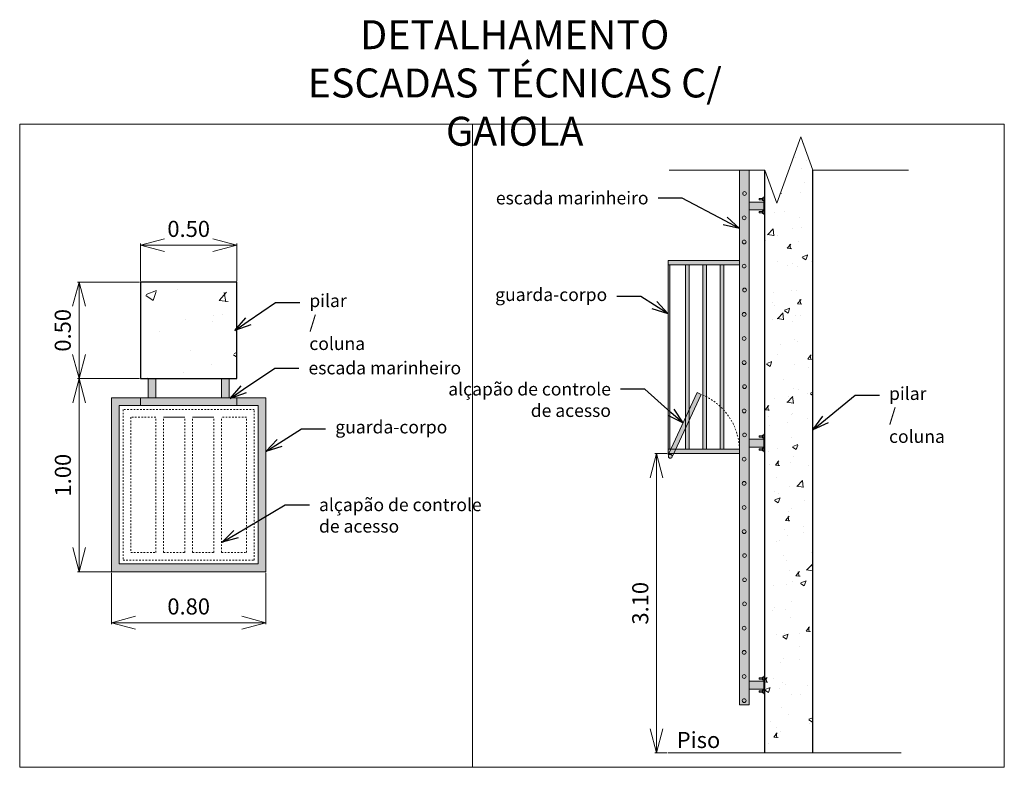
# Model space of a CAD drawing. Units: metres. Extents: x -670 to 0, y 0 to 501.
# Drawn here: x -670 to -609, y 135 to 182 of the extents above; entities that cross this region are included whole.
import ezdxf
from ezdxf import colors
from ezdxf.entities.mleader import LeaderData, LeaderLine
from ezdxf.math import Vec2, Vec3

# ---------------------------------------------------------------- set-up
doc = ezdxf.new("R2010")
doc.units = ezdxf.units.M
doc.header["$MEASUREMENT"] = 0
doc.header["$PDMODE"] = 3
doc.linetypes.add('EXN-BASE-TR-2008$0$EXN-BASE-TR$0$DASHSPACE', pattern=[30, 12, -18])
doc.layers.get('0').update_dxf_attribs({"color": 251})
doc.layers.add('ECN_INCÊNDIO_ESCADA TÉCNICA MARINHEIRO', color=1, linetype='Continuous', lineweight=13)
doc.styles.add('ARIAL', font='ARIALN.TTF')
doc.styles.add('ROMANS', font='romans.shx')
doc.styles.get("Standard").update_dxf_attribs({"font": 'ARIALN.TTF'})
doc.dimstyles.new('Expo Hidrantes', dxfattribs={"dimtxt": 0.4, "dimasz": 0.2, "dimexe": 0.1, "dimexo": 0.0625, "dimgap": 0.1, "dimtad": 1, "dimzin": 0, "dimdsep": 46, "dimtxsty": 'ARIAL', "dimblk": 'OPEN30', "dimcen": 0, "dimdle": 0.1, "dimclrd": 1, "dimclre": 1, "dimclrt": 1, "dimadec": 0, "dimazin": 0, "dimtfac": 1, "dimtofl": 0, "dimtmove": 0, "dimatfit": 3, "dimldrblk": 'OPEN30', "dimfxl": 1, "dimtolj": 1, "dimtzin": 0, "dimlwd": -1, "dimlwe": -1, "dimarcsym": 0})

# ---------------------------------------------------------------- blocks, each defined once
blk = doc.blocks.new('_Open30')
at = {"color": 0, "linetype": 'ByBlock', "lineweight": -2}
for p, q in [((-1, 0.268), (0, 0)), ((0, 0), (-1, -0.268)), ((0, 0), (-1, 0))]:
    blk.add_line(p, q, dxfattribs=at)
blk = doc.blocks.new('*D808')
at = {"layer": 'Defpoints', "color": 0, "transparency": 16777216}
for p in [(-662.809, 165.253), (-666.628, 159.253), (-662.809, 159.253)]:
    blk.add_point(p, dxfattribs=at)
at = {"layer": 'ECN_INCÊNDIO_ESCADA TÉCNICA MARINHEIRO', "color": 1, "transparency": 16777216}
for p, q in [((-662.872, 165.253), (-666.728, 165.253)), ((-666.628, 163.753), (-666.628, 160.753)), ((-662.872, 159.253), (-666.728, 159.253))]:
    blk.add_line(p, q, dxfattribs=at)
at = {"layer": 'ECN_INCÊNDIO_ESCADA TÉCNICA MARINHEIRO', "color": 1, "transparency": 16777216, "xscale": 1.5, "yscale": 1.5, "zscale": 1.5}
for p, rotation in [((-666.628, 165.253), 90), ((-666.628, 159.253), 270)]:
    blk.add_blockref('_Open30', p, dxfattribs=dict(at, rotation=rotation))
at = {"layer": 'ECN_INCÊNDIO_ESCADA TÉCNICA MARINHEIRO', "color": 1, "transparency": 16777216, "insert": (-667.638, 162.253), "char_height": 3, "attachment_point": 5, "rotation": 90, "style": 'ARIAL'}
blk.add_mtext('\\A1;{\\H0.33333x;0.50}', dxfattribs=at)
blk = doc.blocks.new('*D809')
at = {"layer": 'Defpoints', "color": 0, "transparency": 16777216}
for p in [(-656.809, 167.546), (-662.809, 165.253), (-656.809, 165.253)]:
    blk.add_point(p, dxfattribs=at)
at = {"layer": 'ECN_INCÊNDIO_ESCADA TÉCNICA MARINHEIRO', "color": 1, "transparency": 16777216}
for p, q in [((-662.809, 165.315), (-662.809, 167.646)), ((-661.309, 167.546), (-658.309, 167.546)), ((-656.809, 165.315), (-656.809, 167.646))]:
    blk.add_line(p, q, dxfattribs=at)
at = {"layer": 'ECN_INCÊNDIO_ESCADA TÉCNICA MARINHEIRO', "color": 1, "transparency": 16777216, "xscale": 1.5, "yscale": 1.5, "zscale": 1.5, "rotation": 180}
blk.add_blockref('_Open30', (-662.809, 167.546), dxfattribs=at)
at = {"layer": 'ECN_INCÊNDIO_ESCADA TÉCNICA MARINHEIRO', "color": 1, "transparency": 16777216, "xscale": 1.5, "yscale": 1.5, "zscale": 1.5}
blk.add_blockref('_Open30', (-656.809, 167.546), dxfattribs=at)
at = {"layer": 'ECN_INCÊNDIO_ESCADA TÉCNICA MARINHEIRO', "color": 1, "transparency": 16777216, "insert": (-659.809, 168.556), "char_height": 3, "attachment_point": 5, "style": 'ARIAL'}
blk.add_mtext('\\A1;{\\H0.33333x;0.50}', dxfattribs=at)
blk = doc.blocks.new('*D801')
at = {"layer": 'Defpoints', "color": 0, "transparency": 16777216}
for p in [(-664.609, 147.253), (-655.009, 147.253), (-655.009, 144.086)]:
    blk.add_point(p, dxfattribs=at)
at = {"layer": 'ECN_INCÊNDIO_ESCADA TÉCNICA MARINHEIRO', "color": 1, "transparency": 16777216}
for p, q in [((-664.609, 147.19), (-664.609, 143.986)), ((-655.009, 147.19), (-655.009, 143.986)), ((-663.109, 144.086), (-656.509, 144.086))]:
    blk.add_line(p, q, dxfattribs=at)
at = {"layer": 'ECN_INCÊNDIO_ESCADA TÉCNICA MARINHEIRO', "color": 1, "transparency": 16777216, "xscale": 1.5, "yscale": 1.5, "zscale": 1.5, "rotation": 180}
blk.add_blockref('_Open30', (-664.609, 144.086), dxfattribs=at)
at = {"layer": 'ECN_INCÊNDIO_ESCADA TÉCNICA MARINHEIRO', "color": 1, "transparency": 16777216, "xscale": 1.5, "yscale": 1.5, "zscale": 1.5}
blk.add_blockref('_Open30', (-655.009, 144.086), dxfattribs=at)
at = {"layer": 'ECN_INCÊNDIO_ESCADA TÉCNICA MARINHEIRO', "color": 1, "transparency": 16777216, "insert": (-659.809, 145.096), "char_height": 3, "attachment_point": 5, "style": 'ARIAL'}
blk.add_mtext('\\A1;{\\H0.33333x;0.80}', dxfattribs=at)
blk = doc.blocks.new('*D789')
at = {"layer": 'Defpoints', "color": 0, "transparency": 16777216}
for p in [(-630.723, 154.592), (-629.996, 154.592), (-629.996, 135.992)]:
    blk.add_point(p, dxfattribs=at)
at = {"layer": 'ECN_INCÊNDIO_ESCADA TÉCNICA MARINHEIRO', "color": 1, "transparency": 16777216}
for p, q in [((-630.059, 154.592), (-630.823, 154.592)), ((-630.723, 137.492), (-630.723, 153.092)), ((-630.059, 135.992), (-630.823, 135.992))]:
    blk.add_line(p, q, dxfattribs=at)
at = {"layer": 'ECN_INCÊNDIO_ESCADA TÉCNICA MARINHEIRO', "color": 1, "transparency": 16777216, "xscale": 1.5, "yscale": 1.5, "zscale": 1.5}
for p, rotation in [((-630.723, 154.592), 90), ((-630.723, 135.992), 270)]:
    blk.add_blockref('_Open30', p, dxfattribs=dict(at, rotation=rotation))
at = {"layer": 'ECN_INCÊNDIO_ESCADA TÉCNICA MARINHEIRO', "color": 1, "transparency": 16777216, "insert": (-631.734, 145.292), "char_height": 3, "attachment_point": 5, "rotation": 90, "style": 'ARIAL'}
blk.add_mtext('\\A1;{\\H0.33333x;3.10}', dxfattribs=at)
blk = doc.blocks.new('*D790')
at = {"layer": 'Defpoints', "color": 0, "transparency": 16777216}
for p in [(-662.809, 159.253), (-666.62, 147.253), (-662.809, 147.253)]:
    blk.add_point(p, dxfattribs=at)
at = {"layer": 'ECN_INCÊNDIO_ESCADA TÉCNICA MARINHEIRO', "color": 1, "transparency": 16777216}
for p, q in [((-662.872, 159.253), (-666.72, 159.253)), ((-666.62, 157.753), (-666.62, 148.753)), ((-662.872, 147.253), (-666.72, 147.253))]:
    blk.add_line(p, q, dxfattribs=at)
at = {"layer": 'ECN_INCÊNDIO_ESCADA TÉCNICA MARINHEIRO', "color": 1, "transparency": 16777216, "xscale": 1.5, "yscale": 1.5, "zscale": 1.5}
for p, rotation in [((-666.62, 159.253), 90), ((-666.62, 147.253), 270)]:
    blk.add_blockref('_Open30', p, dxfattribs=dict(at, rotation=rotation))
at = {"layer": 'ECN_INCÊNDIO_ESCADA TÉCNICA MARINHEIRO', "color": 1, "transparency": 16777216, "insert": (-667.63, 153.253), "char_height": 3, "attachment_point": 5, "rotation": 90, "style": 'ARIAL'}
blk.add_mtext('\\A1;{\\H0.33333x;1.00}', dxfattribs=at)

msp = doc.modelspace()

# ---------------------------------------------------------------- hatches: boundary and pattern name
at = {"layer": 'ECN_INCÊNDIO_ESCADA TÉCNICA MARINHEIRO'}
h = msp.add_hatch(dxfattribs=at)
h.set_pattern_fill('AR-CONC', color=256, scale=0.018)
h.set_pattern_definition([(50, (-45782.005, -23849.9113), (3.27932404, -0.28690354), [0.3429, -3.7719]), (355, (-45782.005, -23849.9113), (-0.63438159, 3.43902321), [0.27432, -3.01753052]), (100.451445, (-45781.7317, -23849.9352), (2.64494245, 3.15211953), [0.29142016, -3.2056244]), (46.1842, (-45782.005, -23848.997), (4.87942274, -0.7567619), [0.51435, -5.65785]), (96.635558, (-45781.5983, -23849.06), (4.2732744, 4.45367024), [0.4371304, -4.80844095]), (351.184151, (-45782.005, -23848.997), (4.2732744, 4.45367024), [0.4114794, -4.52627517]), (21, (-45781.5478, -23849.2255), (2.72905904, -1.84077357), [0.3429, -3.7719]), (326, (-45781.5478, -23849.2255), (1.1124365, 3.3153834), [0.27432, -3.01752]), (71.451445, (-45781.3203, -23849.379), (3.84149555, 1.47460984), [0.29142016, -3.20561888]), (37.5, (-45782.005, -23849.9113), (0.055594859, 1.5219907), [0, -2.980944, 0, -3.06324, 0, -3.02895]), (7.5, (-45782.005, -23849.9113), (1.202753925, 1.803250347), [0, -1.746504, 0, -2.912364, 0, -1.15443]), (327.5, (-45783.0245, -23849.9113), (2.440630713, -0.103117392), [0, -1.143, 0, -3.56616, 0, -4.73202]), (317.5, (-45783.4817, -23849.9113), (2.666325265, 0.45767684), [0, -1.4859, 0, -2.368296, 0, -3.36042])])
h.paths.add_polyline_path([(-620.996, 172.206), (-621.746, 174.267), (-623.246, 170.145), (-623.996, 172.206), (-623.996, 135.992), (-620.996, 135.992)])
h = msp.add_hatch(color=251, dxfattribs=at)
h.dxf.hatch_style = 1
h.paths.add_polyline_path([(-624.965, 172.206), (-625.567, 172.206), (-625.567, 138.992), (-624.965, 138.992)])
h.paths.add_polyline_path([(-624.048, 170.226), (-624.965, 170.226), (-624.965, 169.738), (-624.048, 169.738)])
h.paths.add_polyline_path([(-624.138, 170.442), (-624.342, 170.442), (-624.342, 170.358), (-624.138, 170.358)])
h.paths.add_polyline_path([(-624.048, 170.483), (-624.138, 170.483), (-624.138, 170.32), (-624.048, 170.32)])
h.paths.add_polyline_path([(-623.996, 170.547), (-624.048, 170.547), (-624.048, 170.226), (-624.047, 170.226), (-624.047, 169.738), (-624.048, 169.443), (-623.996, 169.443)])
h.paths.add_polyline_path([(-624.048, 169.67), (-624.138, 169.67), (-624.138, 169.507), (-624.048, 169.507)])
h.paths.add_polyline_path([(-624.138, 169.632), (-624.342, 169.632), (-624.342, 169.548), (-624.138, 169.548)])
h.paths.add_polyline_path([(-624.048, 155.484), (-624.965, 155.484), (-624.965, 154.996), (-624.048, 154.996)])
h.paths.add_polyline_path([(-624.138, 155.7), (-624.342, 155.7), (-624.342, 155.616), (-624.138, 155.616)])
h.paths.add_polyline_path([(-624.048, 155.742), (-624.138, 155.742), (-624.138, 155.578), (-624.048, 155.578)])
h.paths.add_polyline_path([(-623.996, 155.805), (-624.048, 155.805), (-624.048, 155.484), (-624.047, 155.484), (-624.047, 154.996), (-624.048, 154.701), (-623.996, 154.701)])
h.paths.add_polyline_path([(-624.048, 154.928), (-624.138, 154.928), (-624.138, 154.765), (-624.048, 154.765)])
h.paths.add_polyline_path([(-624.138, 154.89), (-624.342, 154.89), (-624.342, 154.806), (-624.138, 154.806)])
h.paths.add_polyline_path([(-624.048, 140.446), (-624.965, 140.446), (-624.965, 139.958), (-624.048, 139.958)])
h.paths.add_polyline_path([(-624.138, 140.662), (-624.342, 140.662), (-624.342, 140.578), (-624.138, 140.578)])
h.paths.add_polyline_path([(-624.048, 140.704), (-624.138, 140.704), (-624.138, 140.54), (-624.048, 140.54)])
h.paths.add_polyline_path([(-623.996, 140.767), (-624.048, 140.767), (-624.048, 140.446), (-624.047, 140.446), (-624.047, 139.958), (-624.048, 139.663), (-623.996, 139.663)])
h.paths.add_polyline_path([(-624.048, 139.89), (-624.138, 139.89), (-624.138, 139.727), (-624.048, 139.727)])
h.paths.add_polyline_path([(-624.138, 139.852), (-624.342, 139.852), (-624.342, 139.768), (-624.138, 139.768)])
h = msp.add_hatch(color=253, dxfattribs=at)
h.dxf.hatch_style = 1
h.paths.add_polyline_path([(-629.887, 166.317), (-629.996, 166.317), (-629.996, 154.866), (-629.887, 154.866)])
h.paths.add_polyline_path([(-625.567, 154.866), (-629.996, 154.866), (-629.996, 154.592), (-629.866, 154.592), (-625.567, 154.592)])
h.paths.add_polyline_path([(-629.866, 154.592), (-629.996, 154.592), (-629.996, 154.543), (-629.866, 154.543)])
h.paths.add_polyline_path([(-629.983, 154.426, 1), (-629.749, 154.426, 1)])
h.paths.add_polyline_path([(-628.698, 166.317), (-628.916, 166.317), (-628.916, 154.866), (-628.698, 154.866)])
h.paths.add_polyline_path([(-627.618, 166.317), (-627.836, 166.317), (-627.836, 154.866), (-627.618, 154.866)])
h.paths.add_polyline_path([(-626.538, 166.317), (-626.757, 166.317), (-626.757, 154.866), (-626.538, 154.866)])
h.paths.add_polyline_path([(-625.567, 166.592), (-629.996, 166.592), (-629.996, 166.317), (-625.567, 166.317)])
h = msp.add_hatch(dxfattribs=at)
h.set_pattern_fill('AR-CONC', color=256, scale=0.036)
h.set_pattern_definition([(50, (-90903.105, -47849.7937), (6.55864808, -0.57380708), [0.6858, -7.5438]), (355, (-90903.105, -47849.7937), (-1.26876317, 6.87804643), [0.54864, -6.03506103]), (100.451445, (-90902.5585, -47849.8415), (5.2898849, 6.30423907), [0.5828403, -6.4112488]), (46.1842, (-90903.105, -47847.965), (9.7588455, -1.5135238), [1.0287, -11.3157]), (96.635558, (-90902.292, -47848.091), (8.5465488, 8.9073405), [0.8742608, -9.6168819]), (351.184151, (-90903.105, -47847.965), (8.5465488, 8.9073405), [0.8229588, -9.05255035]), (21, (-90902.1907, -47848.422), (5.45811809, -3.68154713), [0.6858, -7.5438]), (326, (-90902.191, -47848.422), (2.224873, 6.6307668), [0.54864, -6.03504]), (71.451445, (-90901.736, -47848.729), (7.6829911, 2.94921968), [0.5828403, -6.41123775]), (37.5, (-90903.105, -47849.7937), (0.111189717, 3.0439814), [0, -5.961888, 0, -6.12648, 0, -6.0579]), (7.5, (-90903.105, -47849.7937), (2.40550785, 3.60650069), [0, -3.493008, 0, -5.824728, 0, -2.30886]), (327.5, (-90905.1442, -47849.7937), (4.881261426, -0.206234784), [0, -2.286, 0, -7.13232, 0, -9.46404]), (317.5, (-90906.0586, -47849.7937), (5.33265053, 0.91535368), [0, -2.9718, 0, -4.736592, 0, -6.72084])])
h.paths.add_polyline_path([(-656.809, 165.253), (-662.809, 165.253), (-662.809, 159.253), (-656.809, 159.253)])
h = msp.add_hatch(color=7, dxfattribs=at)
h.dxf.hatch_style = 1
h.paths.add_polyline_path([(-656.809, 158.053), (-662.809, 158.053), (-662.809, 157.573), (-656.809, 157.573)])
h.paths.add_polyline_path([(-661.849, 159.253), (-662.329, 159.253), (-662.329, 158.053), (-661.849, 158.053)])
h.paths.add_polyline_path([(-657.289, 159.253), (-657.769, 159.253), (-657.769, 158.053), (-657.289, 158.053)])
h = msp.add_hatch(color=253, dxfattribs=at)
h.dxf.hatch_style = 1
h.paths.add_polyline_path([(-655.009, 158.053), (-656.809, 158.053), (-656.809, 157.573), (-655.489, 157.573), (-655.489, 147.733), (-664.129, 147.733), (-664.129, 157.573), (-662.809, 157.573), (-662.809, 158.053), (-664.609, 158.053), (-664.609, 147.253), (-655.009, 147.253)])
h = msp.add_hatch(color=7, dxfattribs=at)
h.dxf.hatch_style = 1
h.paths.add_polyline_path([(-628.916, 156.191), (-628.916, 156.838), (-629.842, 154.866), (-629.539, 154.866)])
h.paths.add_polyline_path([(-627.94, 158.27), (-628.188, 158.387), (-628.698, 157.303), (-628.698, 156.657)])

# ---------------------------------------------------------------- linework, layer by layer
for points in [[(-670.316, 175.071), (-609.101, 175.071), (-609.101, 135.101), (-670.316, 135.101)], [(-624.965, 170.226), (-624.047, 170.226), (-624.047, 169.738), (-624.965, 169.738)], [(-624.138, 170.442), (-624.342, 170.442), (-624.342, 170.358), (-624.138, 170.358)], [(-624.138, 170.483), (-624.048, 170.483), (-624.048, 170.32), (-624.138, 170.32)], [(-624.048, 170.547), (-623.996, 170.547), (-623.996, 169.443), (-624.048, 169.443)], [(-624.138, 169.548), (-624.342, 169.548), (-624.342, 169.632), (-624.138, 169.632)], [(-624.138, 169.507), (-624.048, 169.507), (-624.048, 169.67), (-624.138, 169.67)], [(-629.996, 166.592), (-625.567, 166.592), (-625.567, 166.317), (-629.996, 166.317)], [(-656.809, 157.573), (-662.809, 157.573), (-662.809, 158.053), (-656.809, 158.053)], [(-629.966, 154.602), (-628.188, 158.387), (-627.94, 158.27), (-629.718, 154.485)], [(-624.138, 155.7), (-624.342, 155.7), (-624.342, 155.616), (-624.138, 155.616)], [(-624.138, 155.742), (-624.048, 155.742), (-624.048, 155.578), (-624.138, 155.578)], [(-624.048, 155.805), (-623.996, 155.805), (-623.996, 154.701), (-624.048, 154.701)], [(-624.965, 155.484), (-624.047, 155.484), (-624.047, 154.996), (-624.965, 154.996)], [(-624.138, 154.806), (-624.342, 154.806), (-624.342, 154.89), (-624.138, 154.89)], [(-624.138, 154.765), (-624.048, 154.765), (-624.048, 154.928), (-624.138, 154.928)], [(-629.996, 154.866), (-625.567, 154.866), (-625.567, 154.592), (-629.996, 154.592)], [(-629.996, 154.592), (-629.866, 154.592), (-629.866, 154.543), (-629.996, 154.543)], [(-624.965, 140.446), (-624.047, 140.446), (-624.047, 139.958), (-624.965, 139.958)], [(-624.138, 140.662), (-624.342, 140.662), (-624.342, 140.578), (-624.138, 140.578)], [(-624.138, 140.704), (-624.048, 140.704), (-624.048, 140.54), (-624.138, 140.54)], [(-624.048, 140.767), (-623.996, 140.767), (-623.996, 139.663), (-624.048, 139.663)], [(-624.138, 139.768), (-624.342, 139.768), (-624.342, 139.852), (-624.138, 139.852)], [(-624.138, 139.727), (-624.048, 139.727), (-624.048, 139.89), (-624.138, 139.89)]]:
    msp.add_lwpolyline(points, close=True, dxfattribs=at)
for points in [[(-642.168, 175.071), (-642.168, 135.101)], [(-624.965, 172.206), (-624.965, 138.992), (-625.567, 138.992), (-625.567, 172.206)], [(-629.996, 166.592), (-629.996, 154.592)], [(-629.996, 166.317), (-629.996, 154.866)], [(-629.887, 154.866), (-629.887, 166.317)], [(-628.916, 166.317), (-628.916, 154.866)], [(-628.698, 166.317), (-628.698, 154.866)], [(-627.836, 166.317), (-627.836, 154.866)], [(-627.618, 166.317), (-627.618, 154.866)], [(-626.757, 166.317), (-626.757, 154.866)], [(-626.538, 166.317), (-626.538, 154.866)], [(-662.329, 159.253), (-662.329, 158.053), (-661.849, 158.053), (-661.849, 159.253)], [(-657.289, 159.253), (-657.289, 158.053), (-657.769, 158.053), (-657.769, 159.253)], [(-655.009, 158.053), (-664.609, 158.053), (-664.609, 147.253), (-655.009, 147.253), (-655.009, 158.053), (-655.009, 158.053)], [(-655.489, 157.573), (-664.129, 157.573), (-664.129, 147.733), (-655.489, 147.733), (-655.489, 157.573), (-655.489, 157.573)], [(-660.049, 156.853), (-661.369, 156.853)], [(-658.249, 156.853), (-659.569, 156.853)], [(-615.507, 135.992), (-629.996, 135.992)]]:
    msp.add_lwpolyline(points, dxfattribs=at)
at = {"layer": 'ECN_INCÊNDIO_ESCADA TÉCNICA MARINHEIRO', "linetype": 'Continuous'}
msp.add_lwpolyline([(-629.935, 172.206), (-623.996, 172.206), (-623.246, 170.145), (-621.746, 174.267), (-620.996, 172.206), (-615.057, 172.206)], dxfattribs=at)
at = {"layer": 'ECN_INCÊNDIO_ESCADA TÉCNICA MARINHEIRO', "color": 7, "lineweight": 30, "ltscale": 0.6}
for points in [[(-623.996, 135.992), (-623.996, 172.206)], [(-620.996, 135.992), (-620.996, 172.206)], [(-662.809, 165.253), (-662.809, 159.253), (-656.809, 159.253), (-656.809, 165.253), (-662.809, 165.253)]]:
    msp.add_lwpolyline(points, dxfattribs=at)
at = {"layer": 'ECN_INCÊNDIO_ESCADA TÉCNICA MARINHEIRO', "linetype": 'EXN-BASE-TR-2008$0$EXN-BASE-TR$0$DASHSPACE', "ltscale": 0.004}
msp.add_lwpolyline([(-655.729, 157.333), (-663.889, 157.333), (-663.889, 147.973), (-655.729, 147.973)], close=True, dxfattribs=at)
for points in [[(-661.849, 156.853), (-663.409, 156.853), (-663.409, 148.453), (-661.849, 148.453)], [(-661.849, 148.453), (-661.849, 156.853)], [(-661.369, 148.453), (-661.369, 156.853)], [(-660.049, 148.453), (-660.049, 156.853)], [(-659.569, 148.453), (-659.569, 156.853)], [(-658.249, 148.453), (-658.249, 156.853)], [(-657.769, 148.453), (-656.209, 148.453), (-656.209, 156.853), (-657.769, 156.853)], [(-657.769, 148.453), (-657.769, 156.853)], [(-661.369, 148.453), (-660.049, 148.453)], [(-659.569, 148.453), (-658.249, 148.453)]]:
    msp.add_lwpolyline(points, dxfattribs=at)
at = {"layer": 'ECN_INCÊNDIO_ESCADA TÉCNICA MARINHEIRO', "color": 251}
for centre in [(-625.25, 170.755), (-625.271, 169.244), (-625.271, 167.744), (-625.271, 166.244), (-625.25, 164.755), (-625.271, 163.244), (-625.271, 161.744), (-625.271, 160.244), (-625.25, 158.755), (-625.271, 157.244), (-625.25, 155.755), (-625.271, 154.244), (-625.271, 152.744), (-625.271, 151.244), (-625.271, 149.744), (-625.25, 148.255), (-625.25, 146.755), (-625.25, 145.255), (-625.271, 143.744), (-625.271, 142.244), (-625.271, 140.744), (-625.271, 139.244)]:
    msp.add_circle(centre, 0.117, dxfattribs=at)
at = {"layer": 'ECN_INCÊNDIO_ESCADA TÉCNICA MARINHEIRO'}
msp.add_circle((-629.866, 154.426), 0.117, dxfattribs=at)
at = {"layer": 'ECN_INCÊNDIO_ESCADA TÉCNICA MARINHEIRO', "linetype": 'EXN-BASE-TR-2008$0$EXN-BASE-TR$0$DASHSPACE', "ltscale": 0.004}
msp.add_arc((-629.336, 154.769), 3.77, 1.48743, 68.25665, dxfattribs=at)

# ---------------------------------------------------------------- texts
at = {"layer": 'ECN_INCÊNDIO_ESCADA TÉCNICA MARINHEIRO', "linetype": 'Continuous', "ltscale": 0.6, "insert": (-639.54, 181.522), "char_height": 1.5, "width": 32.7909, "attachment_point": 2, "style": 'ROMANS'}
msp.add_mtext('{\\fArial Narrow|b1|i0|c0|p34;\\H1.2x;DETALHAMENTO   \\PESCADAS TÉCNICAS C/ GAIOLA}', dxfattribs=at)
at = {"layer": 'ECN_INCÊNDIO_ESCADA TÉCNICA MARINHEIRO', "color": 1, "insert": (-626.76, 137.298), "char_height": 1, "attachment_point": 3}
msp.add_mtext('Piso', dxfattribs=at)
msp.add_mtext('Piso', dxfattribs=at)

# ---------------------------------------------------------------- dimensions: what is measured, and where the dimension line sits
at = {"layer": 'ECN_INCÊNDIO_ESCADA TÉCNICA MARINHEIRO'}
for base, p1, p2, picture, middle in [((-656.809, 167.546), (-662.809, 165.253), (-656.809, 165.253), '*D809', (-659.809, 167.546)), ((-655.009, 144.086), (-664.609, 147.253), (-655.009, 147.253), '*D801', (-659.809, 144.086))]:
    dim = msp.add_linear_dim(base=base, p1=p1, p2=p2, text='{\\H0.33333x;<>}', dimstyle='Expo Hidrantes', override={"dimtxt": 3, "dimasz": 1.5, "dimgap": 0.5, "dimlfac": 0.083333}, dxfattribs=at)
    dim.commit()
    dim.dimension.update_dxf_attribs({"geometry": picture, "text_midpoint": middle, "dimtype": 160})
dim = msp.add_linear_dim(base=(-666.628, 159.253), p1=(-662.809, 165.253), p2=(-662.809, 159.253), angle=90, text='{\\H0.33333x;<>}', dimstyle='Expo Hidrantes', override={"dimtxt": 3, "dimasz": 1.5, "dimgap": 0.5, "dimlfac": 0.083333}, dxfattribs=at)
dim.commit()
dim.dimension.update_dxf_attribs({"geometry": '*D808', "text_midpoint": (-666.628, 162.253), "dimtype": 160})
for base, p1, p2, override, picture, middle in [((-666.62, 147.253), (-662.809, 159.253), (-662.809, 147.253), {"dimtxt": 3, "dimasz": 1.5, "dimgap": 0.5, "dimlfac": 0.083333}, '*D790', (-667.63, 153.253)), ((-630.723, 154.592), (-629.996, 135.992), (-629.996, 154.592), {"dimscale": 1, "dimtxt": 3, "dimasz": 1.5, "dimgap": 0.5, "dimlfac": 0.16666}, '*D789', (-631.734, 145.292))]:
    dim = msp.add_linear_dim(base=base, p1=p1, p2=p2, angle=90, text='{\\H0.33333x;<>}', dimstyle='Expo Hidrantes', override=override, dxfattribs=at)
    dim.commit()
    dim.dimension.update_dxf_attribs({"geometry": picture, "text_midpoint": middle})

# ---------------------------------------------------------------- leaders
at = {"layer": 'ECN_INCÊNDIO_ESCADA TÉCNICA MARINHEIRO', "color": 1}
ml = msp.add_multileader_mtext('Standard', dxfattribs=at)
ml.set_content('escada marinheiro', color=1)
ml.set_leader_properties()
ml.set_arrow_properties(name='OPEN30')
ml.build(insert=Vec2(0, 0))
ml.multileader.update_dxf_attribs({"dogleg_length": 2.5, "arrow_head_size": 1, "scale": 0.1})
ctx = ml.context
ctx.base_point, ctx.scale, ctx.char_height, ctx.arrow_head_size, ctx.landing_gap_size, ctx.plane_origin = Vec3(-639.293, 170.471), 0.1, 0.8, 1, 0.6, Vec3(-642.794, 167.093)
ctx.text_align_type = 2
notes = []
notes.append((ctx, [(1, (1, 1, 0), (-629.121, 170.471), (-1, 0), 1.5, [(0, [(-625.567, 168.586)], 0, [])])]))
ctx.mtext.insert, ctx.mtext.alignment, ctx.mtext.flow_direction = Vec3(-631.221, 170.877), 3, 5
ml = msp.add_multileader_mtext('Standard', dxfattribs=at)
ml.set_content('guarda-corpo', color=1)
ml.set_leader_properties()
ml.set_arrow_properties(name='OPEN30')
ml.build(insert=Vec2(0, 0))
ml.multileader.update_dxf_attribs({"dogleg_length": 2.5, "arrow_head_size": 1, "scale": 0.1})
ctx = ml.context
ctx.base_point, ctx.scale, ctx.char_height, ctx.arrow_head_size, ctx.landing_gap_size, ctx.plane_origin = Vec3(-639.778, 164.357), 0.1, 0.8, 1, 0.6, Vec3(-646.736, 161.439)
ctx.text_align_type = 2
notes.append((ctx, [(1, (1, 1, 0), (-631.69, 164.357), (-1, 0), 1.5, [(0, [(-629.996, 163.283)], 0, [])])]))
ctx.mtext.insert, ctx.mtext.alignment, ctx.mtext.flow_direction = Vec3(-633.79, 164.874), 3, 5
ml = msp.add_multileader_mtext('Standard', dxfattribs=at)
ml.set_content('pilar / coluna', color=1)
ml.set_leader_properties()
ml.set_arrow_properties(name='OPEN30')
ml.build(insert=Vec2(0, 0))
ml.multileader.update_dxf_attribs({"dogleg_length": 2.5, "arrow_head_size": 1, "scale": 0.1})
ctx = ml.context
ctx.base_point, ctx.scale, ctx.char_height, ctx.arrow_head_size, ctx.landing_gap_size, ctx.plane_origin = Vec3(-652.909, 163.985), 0.1, 0.8, 1, 0.6, Vec3(-657.048, 160.608)
notes.append((ctx, [(0, (1, 1, 0), (-654.409, 163.985), (1, 0), 1.5, [(0, [(-656.93, 162.243)], 0, [])])]))
ctx.mtext.insert, ctx.mtext.width, ctx.mtext.flow_direction = Vec3(-652.309, 164.496), 5.18658, 5
ml = msp.add_multileader_mtext('Standard', dxfattribs=at)
ml.set_content('escada marinheiro', color=1)
ml.set_leader_properties()
ml.set_arrow_properties(name='OPEN30')
ml.build(insert=Vec2(0, 0))
ml.multileader.update_dxf_attribs({"dogleg_length": 2.5, "arrow_head_size": 1, "scale": 0.1})
ctx = ml.context
ctx.base_point, ctx.scale, ctx.char_height, ctx.arrow_head_size, ctx.landing_gap_size, ctx.plane_origin = Vec3(-652.959, 159.91), 0.1, 0.8, 1, 0.6, Vec3(-657.099, 156.533)
notes.append((ctx, [(0, (1, 1, 0), (-654.459, 159.91), (1, 0), 1.5, [(0, [(-657.221, 158.026)], 0, [])])]))
ctx.mtext.insert, ctx.mtext.flow_direction = Vec3(-652.359, 160.317), 5
ml = msp.add_multileader_mtext('Standard', dxfattribs=at)
ml.set_content('alçapão de controle\\Pde acesso', color=1)
ml.set_leader_properties()
ml.set_arrow_properties(name='OPEN30')
ml.build(insert=Vec2(0, 0))
ml.multileader.update_dxf_attribs({"dogleg_length": 2.5, "arrow_head_size": 1, "scale": 0.1})
ctx = ml.context
ctx.base_point, ctx.scale, ctx.char_height, ctx.arrow_head_size, ctx.landing_gap_size, ctx.plane_origin = Vec3(-642.085, 158.596), 0.1, 0.8, 1, 0.6, Vec3(-647.248, 154.306)
ctx.text_align_type = 2
notes.append((ctx, [(1, (1, 1, 0), (-631.457, 158.596), (-1, 0), 1.5, [(0, [(-629.077, 156.495)], 0, [])])]))
ctx.mtext.insert, ctx.mtext.alignment, ctx.mtext.flow_direction = Vec3(-633.557, 159.003), 3, 5
ml = msp.add_multileader_mtext('Standard', dxfattribs=at)
ml.set_content('pilar / coluna', color=1)
ml.set_leader_properties()
ml.set_arrow_properties(name='OPEN30')
ml.build(insert=Vec2(0, 0))
ml.multileader.update_dxf_attribs({"dogleg_length": 2.5, "arrow_head_size": 1, "scale": 0.1})
ctx = ml.context
ctx.base_point, ctx.scale, ctx.char_height, ctx.arrow_head_size, ctx.landing_gap_size, ctx.plane_origin = Vec3(-616.867, 158.215), 0.1, 0.8, 1, 0.6, Vec3(-621.006, 154.837)
notes.append((ctx, [(0, (1, 1, 0), (-618.367, 158.215), (1, 0), 1.5, [(0, [(-620.996, 156.072)], 0, [])])]))
ctx.mtext.insert, ctx.mtext.width, ctx.mtext.flow_direction = Vec3(-616.267, 158.726), 5.18407, 5
ml = msp.add_multileader_mtext('Standard', dxfattribs=at)
ml.set_content('guarda-corpo', color=1)
ml.set_leader_properties()
ml.set_arrow_properties(name='OPEN30')
ml.build(insert=Vec2(0, 0))
ml.multileader.update_dxf_attribs({"dogleg_length": 2.5, "arrow_head_size": 1, "scale": 0.1})
ctx = ml.context
ctx.base_point, ctx.scale, ctx.char_height, ctx.arrow_head_size, ctx.landing_gap_size, ctx.plane_origin = Vec3(-651.294, 156.129), 0.1, 0.8, 1, 0.6, Vec3(-655.433, 152.751)
notes.append((ctx, [(0, (1, 1, 0), (-652.794, 156.129), (1, 0), 1.5, [(0, [(-655.014, 154.716)], 0, [])])]))
ctx.mtext.insert, ctx.mtext.flow_direction = Vec3(-650.694, 156.646), 5
ml = msp.add_multileader_mtext('Standard', dxfattribs=at)
ml.set_content('alçapão de controle\\Pde acesso', color=1)
ml.set_leader_properties()
ml.set_arrow_properties(name='OPEN30')
ml.build(insert=Vec2(0, 0))
ml.multileader.update_dxf_attribs({"dogleg_length": 2.5, "arrow_head_size": 1, "scale": 0.1})
ctx = ml.context
ctx.base_point, ctx.scale, ctx.char_height, ctx.arrow_head_size, ctx.landing_gap_size, ctx.plane_origin = Vec3(-652.307, 151.409), 0.1, 0.8, 1, 0.6, Vec3(-658.147, 147.119)
notes.append((ctx, [(0, (1, 1, 0), (-653.807, 151.409), (1, 0), 1.5, [(0, [(-657.728, 149.083)], 0, [])])]))
ctx.mtext.insert, ctx.mtext.flow_direction = Vec3(-651.707, 151.816), 5
for ctx, leaders in notes:
    for number, flags, end, landing, length, lines in leaders:
        leader = LeaderData()
        leader.index, (leader.has_last_leader_line, leader.has_dogleg_vector, leader.attachment_direction) = number, flags
        leader.last_leader_point, leader.dogleg_vector, leader.dogleg_length = Vec3(end), Vec3(landing), length
        for number, points, colour, breaks in lines:
            line = LeaderLine()
            line.index, line.vertices, line.color, line.breaks = number, Vec3.list(points), colors.encode_raw_color(colour), breaks
            leader.lines.append(line)
        ctx.leaders.append(leader)

doc.saveas('drawing.dxf')
